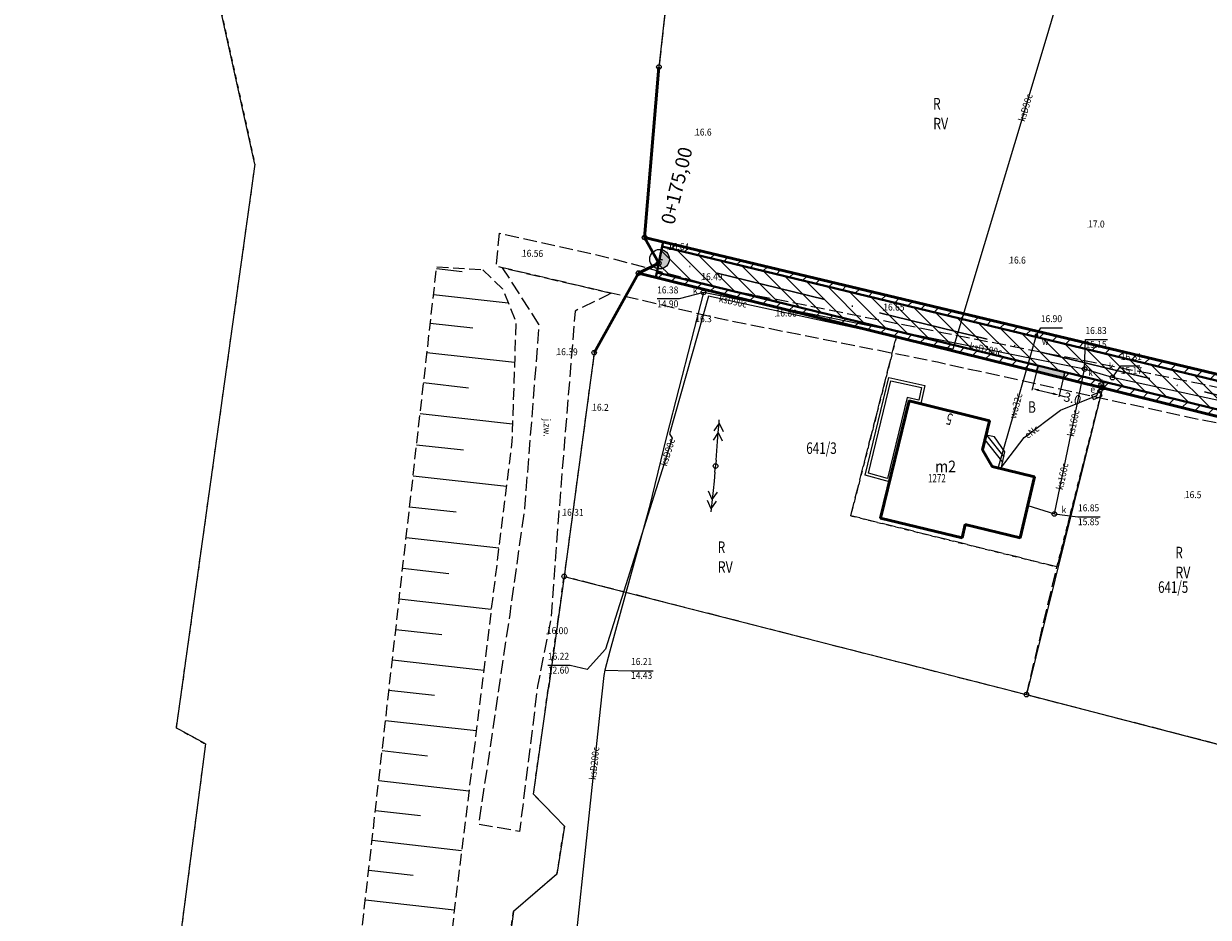
# Model space of a CAD drawing. Extents: x 6562753 to 6563673, y 5966582 to 5967811.
# Drawn here: x 6562770 to 6562898, y 5967168 to 5967265 of the extents above; entities that cross this region are included whole.
import ezdxf
from ezdxf.enums import TextEntityAlignment as Align

# ---------------------------------------------------------------- set-up
doc = ezdxf.new("R2010")
doc.units = 0
doc.header["$MEASUREMENT"] = 0
for name, pattern in [('1.5_0.5', [2, 1.5, -0.5]), ('218-500', [1, 0.5, -0.5]), ('219-500', [0]), ('ACAD_ISO10W100', [18, 12, -3, 0, -3]), ('mz1.25_0.5', [1.75, 1.25, -0.5])]:
    doc.linetypes.add(name, pattern=pattern)
doc.layers.get('0').update_dxf_attribs({"color": 2, "linetype": 'CONTINUOUS', "lineweight": 5})
doc.layers.get('Defpoints').update_dxf_attribs({"linetype": 'CONTINUOUS'})
for name, color, linetype in [('000 Inne (niezydentyfikowane)', 7, 'CONTINUOUS'), ('202-Punkt graniczny stabilizowany trwale', 7, 'CONTINUOUS'), ('203-Punkt załamania granicy działki nie stabilizowany', 7, 'CONTINUOUS'), ('209-Opis konturu klasyfikacyjnego', 7, 'CONTINUOUS'), ('210-Oznaczenie użytku', 7, 'CONTINUOUS'), ('211-Nr działki', 7, 'CONTINUOUS'), ('217-Granica konturu klasyfikcyjnego', 7, 'CONTINUOUS'), ('218-Granica użytku', 7, 'CONTINUOUS'), ('219-Linia granicy', 7, 'CONTINUOUS'), ('238-Punkt adresowy budynku', 7, 'CONTINUOUS'), ('312-Budynek (powierzchnia)', 7, 'CONTINUOUS'), ('312-Numer ewidencyjny budynku', 7, 'CONTINUOUS'), ('312-Numer ewidencyjny budynku-Atr124', 7, 'CONTINUOUS'), ('352-schody (powierzchnia)', 7, 'CONTINUOUS'), ('jezdnia (powierzchnia)', 7, 'CONTINUOUS'), ('jezdnia (powierzchnia)-Atr17', 7, 'CONTINUOUS'), ('przewód elektroenergetyczny (linia)-SEPOD', 7, 'CONTINUOUS'), ('przewód elektroenergetyczny (linia)-SEPOD-Atr1', 7, 'CONTINUOUS'), ('przewód elektroenergetyczny średniego napięcia (linia)-SEPOW - symbol', 7, 'CONTINUOUS'), ('przewód kanalizacyjny (linia)-SK', 7, 'CONTINUOUS'), ('przewód kanalizacyjny (linia)-SK-Atr1', 7, 'CONTINUOUS'), ('przewód wodociągowy (linia)-SW', 7, 'CONTINUOUS'), ('przewód wodociągowy (linia)-SW-Atr1', 7, 'CONTINUOUS'), ('Punkt budynku', 7, 'CONTINUOUS'), ('punkt o określonej wysokości (sieć kanalizacyjna)-SK', 7, 'CONTINUOUS'), ('punkt o określonej wysokości (sieć kanalizacyjna)-SK-Atr2', 7, 'CONTINUOUS'), ('punkt o określonej wysokości (sieć kanalizacyjna)-SK-Atr3', 7, 'CONTINUOUS'), ('punkt o określonej wysokości (sieć wodociągowa)-SW', 7, 'CONTINUOUS'), ('punkt o określonej wysokości (sieć wodociągowa)-SW-Atr2', 7, 'CONTINUOUS'), ('punkt wysokościowy naturalny', 7, 'CONTINUOUS'), ('punkt wysokościowy naturalny-Atr2', 7, 'CONTINUOUS'), ('punkt wysokościowy sztuczny', 7, 'CONTINUOUS'), ('punkt wysokościowy sztuczny-Atr2', 7, 'CONTINUOUS'), ('skarpa nieumocniona (powierzchnia)', 7, 'CONTINUOUS'), ('studzienka okrągła - przewód kanalizacyjny (punkt)-SK', 7, 'CONTINUOUS'), ('szafa kablowa (punkt)-SE', 7, 'CONTINUOUS'), ('szafa kablowa (punkt)-SE-Atr17', 7, 'CONTINUOUS'), ('słup (punkt)', 7, 'CONTINUOUS'), ('taras (powierzchnia)', 7, 'CONTINUOUS'), ('właz okrągły (punkt)-SK', 7, 'CONTINUOUS'), ('właz okrągły (punkt)-SK-Atr17', 7, 'CONTINUOUS'), ('zasuwa (punkt)-SW', 7, 'CONTINUOUS'), ('zasuwa (punkt)-SW-Atr17', 7, 'CONTINUOUS')]:
    doc.layers.add(name, color=color, linetype=linetype)
doc.layers.add('Proj', color=6, linetype='CONTINUOUS', lineweight=40)
doc.layers.add('wymiary', color=5, linetype='CONTINUOUS', lineweight=20)
doc.styles.get("Standard").update_dxf_attribs({"font": 'txt', "width": 0.75})
doc.dimstyles.get("Standard").update_dxf_attribs({"dimtxt": 1, "dimasz": 1, "dimexe": 1, "dimexo": 1, "dimgap": 1, "dimtad": 1, "dimtxsty": 'Standard', "dimcen": 2.5, "dimadec": 0, "dimazin": 0, "dimtfac": 1, "dimtmove": 0, "dimatfit": 3, "dimfxl": 1, "dimarcsym": 0})

# ---------------------------------------------------------------- blocks, each defined once
blk = doc.blocks.new('202')
at = {"color": 0, "linetype": 'Continuous', "lineweight": 0}
blk.add_circle((0, 0), 0.25, dxfattribs=at)
blk = doc.blocks.new('203')
at = {"linetype": 'Continuous', "lineweight": 0}
h = blk.add_hatch(color=0, dxfattribs=at)
edge = h.paths.add_edge_path()
edge.add_arc((0, 0), 0.045, 0, 360)
blk = doc.blocks.new('PUNKTBUD')
at = {"color": 0}
blk.add_circle((0, 0), 0.045, dxfattribs=at)
blk = doc.blocks.new('PW02')
at = {"linetype": 'Continuous', "lineweight": 13}
h = blk.add_hatch(color=0, dxfattribs=at)
edge = h.paths.add_edge_path()
edge.add_arc((0, 0), 0.045, 0, 360)
blk = doc.blocks.new('PW01')
at = {"linetype": 'Continuous', "lineweight": 13}
h = blk.add_hatch(color=0, dxfattribs=at)
edge = h.paths.add_edge_path()
edge.add_arc((0, 0), 0.045, 0, 360)
blk = doc.blocks.new('US22')
at = {"color": 0, "linetype": 'Continuous', "lineweight": 13}
blk.add_circle((0, 0), 0.25, dxfattribs=at)
blk = doc.blocks.new('SM04')
at = {"color": 0, "linetype": 'Continuous', "lineweight": 13}
blk.add_circle((0, 0), 0.25, dxfattribs=at)
blk = doc.blocks.new('US25')
at = {"linetype": 'Continuous', "lineweight": 0}
h = blk.add_hatch(color=0, dxfattribs=at)
edge = h.paths.add_edge_path()
edge.add_arc((0, 0), 0.2, 0, 360)
blk = doc.blocks.new('US15')
at = {"color": 0, "linetype": 'Continuous', "lineweight": 13}
blk.add_circle((0, 0), 0.25, dxfattribs=at)
blk = doc.blocks.new('US17')
at = {"color": 0, "linetype": 'Continuous', "lineweight": 13}
for p, q in [((-0.5, -0.25), (-0.5, 0.25)), ((-0.5, 0.25), (0.5, 0.25)), ((0.5, -0.25), (0.5, 0.25)), ((-0.5, -0.25), (0.5, -0.25))]:
    blk.add_line(p, q, dxfattribs=at)
blk = doc.blocks.new('PE03')
at = {"color": 0, "linetype": 'Continuous', "lineweight": 13}
for p, q in [((0.65, 0), (0, 0)), ((0.65, 0), (1.65, 0)), ((1.65, 0), (2.65, 0)), ((2.65, 0), (3.65, 0)), ((3.65, 0), (2.784, 0.5)), ((3.65, 0), (2.784, -0.5)), ((3.65, 0), (4.65, 0)), ((4.65, 0), (3.784, 0.5)), ((4.65, 0), (3.784, -0.5)), ((4.65, 0), (5, 0))]:
    blk.add_line(p, q, dxfattribs=at)
blk = doc.blocks.new('*D16')
at = {"layer": 'Defpoints', "color": 0, "lineweight": 25}
for p in [(6562879.43, 5967227.01), (6562882.34, 5967226.29), (6562881.88, 5967224.44)]:
    blk.add_point(p, dxfattribs=at)
at = {"layer": 'Proj', "color": 0, "lineweight": -2}
for p, q in [((6562879.41, 5967226.95), (6562878.93, 5967224.98)), ((6562882.32, 5967226.23), (6562881.84, 5967224.26)), ((6562879.65, 5967224.99), (6562881.2, 5967224.61)), ((6562881.88, 5967224.44), (6562882.56, 5967224.27))]:
    blk.add_line(p, q, dxfattribs=at)
at = {"layer": 'Proj', "color": 0, "lineweight": 25}
for points in [[(6562879.68, 5967225.1), (6562879.62, 5967224.88), (6562878.97, 5967225.16)], [(6562881.17, 5967224.49), (6562881.23, 5967224.72), (6562881.88, 5967224.44)]]:
    blk.add_solid(points, dxfattribs=at)
at = {"layer": 'Proj', "color": 0, "lineweight": 25, "insert": (6562883.32, 5967224.08), "char_height": 1, "attachment_point": 5, "rotation": 346.1249}
blk.add_mtext('\\A1;3.0', dxfattribs=at)

msp = doc.modelspace()

# ---------------------------------------------------------------- hatches: boundary and pattern name
at = {"layer": 'Proj', "linetype": 'ACAD_ISO10W100', "lineweight": 30}
h = msp.add_hatch(dxfattribs=at)
h.set_pattern_fill('ANSI31', color=204, scale=10)
h.set_pattern_definition([(45, (0, 0), (-0.88388347648, 0.88388347648), [])])
h.paths.add_polyline_path([(6563003.07, 5967201.89), (6563002.99, 5967201.4), (6563008.45, 5967200.05), (6563008.41, 5967200.54)])
h.paths.add_polyline_path([(6563002.49, 5967198.43), (6563002.4, 5967197.93), (6563008.72, 5967196.63), (6563008.68, 5967197.13)])
h.paths.add_polyline_path([(6562998.17, 5967199.41), (6562998.06, 5967198.91), (6563002.4, 5967197.93), (6563002.49, 5967198.43)])
h.paths.add_polyline_path([(6562990.77, 5967204.82, -0.025579), (6562990.77, 5967204.69, -0.084583), (6562990.7, 5967204.27), (6563002.99, 5967201.4), (6563003.07, 5967201.89)])
h.paths.add_polyline_path([(6562990.77, 5967204.82), (6562988.46, 5967205.37, 0.112197), (6562988.28, 5967204.84), (6562990.7, 5967204.27, 0.084583), (6562990.77, 5967204.69, 0.025579)])
h.paths.add_polyline_path([(6562988.46, 5967205.37), (6562979.37, 5967207.53), (6562979.28, 5967206.95), (6562988.28, 5967204.84, -0.112197)])
h.paths.add_polyline_path([(6562982.73, 5967202.94), (6562982.64, 5967202.38), (6562995.13, 5967199.57), (6562995.25, 5967200.08)])
h.paths.add_polyline_path([(6562974.56, 5967204.81), (6562974.44, 5967204.22), (6562979.73, 5967203.03), (6562979.83, 5967203.6)])
h.paths.add_polyline_path([(6562969.71, 5967205.97), (6562969.56, 5967205.37), (6562974.44, 5967204.22), (6562974.56, 5967204.81)])
h.paths.add_polyline_path([(6562975.32, 5967208.49), (6562909.72, 5967224.15), (6562909.57, 5967223.42), (6562975.2, 5967207.91)])
h.paths.add_polyline_path([(6562976.45, 5967208.22), (6562975.32, 5967208.49), (6562975.2, 5967207.91), (6562976.35, 5967207.64)])
h.paths.add_polyline_path([(6562954.45, 5967209.61), (6562954.3, 5967208.98), (6562966.65, 5967206.06), (6562966.8, 5967206.66)])
h.paths.add_polyline_path([(6562940.1, 5967213.04), (6562939.94, 5967212.38), (6562951.39, 5967209.67), (6562951.56, 5967210.3)], flags=17)
h.paths.add_polyline_path([(6562937.22, 5967213.73), (6562908.97, 5967220.48), (6562908.82, 5967219.74), (6562937.04, 5967213.07)])
h.paths.add_polyline_path([(6562906.09, 5967221.18), (6562882.5, 5967226.93), (6562882.34, 5967226.29), (6562886.58, 5967225.24), (6562905.9, 5967220.46)])
h.paths.add_polyline_path([(6562839.02, 5967241.04), (6562838.91, 5967240.54), (6562909.57, 5967223.42), (6562909.72, 5967224.15)])
h.paths.add_polyline_path([(6562838.31, 5967237.7), (6562838.2, 5967237.2), (6562879.43, 5967227.01), (6562879.6, 5967227.63)])
h = msp.add_hatch(dxfattribs=at)
h.set_pattern_fill('ANSI31', color=171, scale=10, angle=90)
h.set_pattern_definition([(135, (0, 0), (-0.88388347648, -0.88388347648), [])])
h.paths.add_polyline_path([(6563008.45, 5967200.05), (6563002.99, 5967201.4), (6563002.94, 5967201.15), (6563002.49, 5967198.42), (6563008.68, 5967197.13)])
h.paths.add_polyline_path([(6563002.94, 5967201.15), (6563002.49, 5967198.42), (6563002.49, 5967198.43), (6563002.49, 5967198.43), (6562974.56, 5967204.81), (6562975.2, 5967207.91), (6562988.28, 5967204.84, -0.94052), (6562990.77, 5967204.69, -0.084583), (6562990.7, 5967204.27), (6563002.99, 5967201.4)])
h.paths.add_polyline_path([(6562975.2, 5967207.91), (6562909.57, 5967223.42), (6562908.97, 5967220.48), (6562974.56, 5967204.81)])
h.paths.add_polyline_path([(6562909.57, 5967223.42), (6562838.91, 5967240.54), (6562838.31, 5967237.7), (6562908.97, 5967220.48)])
h.paths.add_polyline_path([(6562990.29, 5967204.91), (6563000.21, 5967204.91), (6563000.21, 5967210.61), (6562990.29, 5967210.61)], flags=9)
h = msp.add_hatch(color=32, dxfattribs=at)
h.dxf.hatch_style = 1
h.paths.add_polyline_path([(6562905.9, 5967220.43), (6562908.82, 5967219.74), (6562908.97, 5967220.48), (6562906.09, 5967221.18)])
h.paths.add_polyline_path([(6562882.34, 5967226.29), (6562882.5, 5967226.93), (6562879.6, 5967227.63), (6562879.43, 5967227.01)])
at = {"layer": 'wymiary', "linetype": 'Continuous'}
msp.add_hatch(color=5, dxfattribs=at).paths.add_polyline_path([(6562838.87, 5967240.19), (6562838.62, 5967239.16), (6562838.37, 5967238.13, 1)])

# ---------------------------------------------------------------- linework, layer by layer
at = {"layer": '000 Inne (niezydentyfikowane)', "color": 7, "linetype": 'Continuous', "lineweight": 25, "flags": 128}
for points in [[(6562814.47, 5967238.15), (6562817.24, 5967237.84)], [(6562814.15, 5967235.35), (6562822.23, 5967234.44)], [(6562813.8, 5967232.25), (6562818.42, 5967231.73)], [(6562813.44, 5967229.06), (6562822.92, 5967228)], [(6562813.07, 5967225.8), (6562817.94, 5967225.25)], [(6562812.7, 5967222.45), (6562822.69, 5967221.33)], [(6562812.32, 5967219.08), (6562817.38, 5967218.51)], [(6562811.94, 5967215.72), (6562822.03, 5967214.59)], [(6562811.56, 5967212.37), (6562816.59, 5967211.81)], [(6562811.19, 5967209.04), (6562821.21, 5967207.91)], [(6562810.81, 5967205.71), (6562815.81, 5967205.15)], [(6562810.44, 5967202.39), (6562820.4, 5967201.27)], [(6562810.06, 5967199.09), (6562815.03, 5967198.53)], [(6562809.69, 5967195.79), (6562819.59, 5967194.68)], [(6562809.32, 5967192.51), (6562814.25, 5967191.96)], [(6562808.95, 5967189.24), (6562818.78, 5967188.13)], [(6562808.59, 5967185.98), (6562813.48, 5967185.42)], [(6562808.22, 5967182.73), (6562817.98, 5967181.63)], [(6562807.86, 5967179.49), (6562812.72, 5967178.94)], [(6562807.49, 5967176.26), (6562817.19, 5967175.16)], [(6562807.13, 5967173.04), (6562811.96, 5967172.49)], [(6562806.77, 5967169.83), (6562816.4, 5967168.74)]]:
    msp.add_lwpolyline(points, dxfattribs=at)
at = {"layer": '217-Granica konturu klasyfikcyjnego', "color": 3, "linetype": '1.5_0.5', "lineweight": 18, "flags": 128}
for points in [[(6562840.04, 5967273.61), (6562838.55, 5967259.96)], [(6562838.55, 5967259.96), (6562837, 5967241.52)], [(6562837, 5967241.52), (6562909.72, 5967224.15)], [(6562836.34, 5967237.65), (6562831.54, 5967229.04)], [(6562864.26, 5967230.76), (6562836.34, 5967237.65)], [(6562859.31, 5967211.39), (6562864.26, 5967230.76)], [(6562831.54, 5967229.04), (6562828.29, 5967204.83)], [(6562886.58, 5967225.24), (6562881.64, 5967205.86)], [(6562908.92, 5967219.68), (6562886.58, 5967225.24)], [(6562881.64, 5967205.86), (6562859.31, 5967211.39)], [(6562828.29, 5967204.83), (6562878.34, 5967192.03)], [(6562878.34, 5967192.03), (6562881.64, 5967205.86)], [(6562878.34, 5967192.03), (6562898.82, 5967186.74)]]:
    msp.add_lwpolyline(points, dxfattribs=at)
at = {"layer": '218-Granica użytku', "color": 3, "linetype": '218-500', "lineweight": 18, "flags": 128}
for points in [[(6562840.04, 5967273.61), (6562838.55, 5967259.96)], [(6562790.07, 5967270.85), (6562794.37, 5967251.4)], [(6562838.55, 5967259.96), (6562837, 5967241.52)], [(6562794.37, 5967251.4), (6562794.81, 5967249.45)], [(6562794.81, 5967249.45), (6562794.53, 5967247.47)], [(6562794.53, 5967247.47), (6562786.29, 5967188.45)], [(6562837, 5967241.52), (6562909.72, 5967224.15)], [(6562837, 5967241.52), (6562838.53, 5967238.74)], [(6562838.53, 5967238.74), (6562836.34, 5967237.65)], [(6562836.34, 5967237.65), (6562831.54, 5967229.04)], [(6562836.34, 5967237.65), (6562864.26, 5967230.76)], [(6562864.26, 5967230.76), (6562859.31, 5967211.39)], [(6562864.26, 5967230.76), (6562886.58, 5967225.24)], [(6562831.54, 5967229.04), (6562828.29, 5967204.83)], [(6562881.64, 5967205.86), (6562886.58, 5967225.24)], [(6562886.58, 5967225.24), (6562908.92, 5967219.68)], [(6562859.31, 5967211.39), (6562881.64, 5967205.86)], [(6562827.64, 5967200.16), (6562828.29, 5967204.83)], [(6562828.29, 5967204.83), (6562878.34, 5967192.03)], [(6562878.34, 5967192.03), (6562881.64, 5967205.86)], [(6562826.58, 5967192.72), (6562827.64, 5967200.16)], [(6562824.96, 5967181.24), (6562826.58, 5967192.72)], [(6562878.34, 5967192.03), (6562898.82, 5967186.74)], [(6562786.29, 5967188.45), (6562789.46, 5967186.69)], [(6562789.46, 5967186.69), (6562788.81, 5967181.71)], [(6562788.81, 5967181.71), (6562785, 5967152.53)], [(6562828.33, 5967177.8), (6562824.96, 5967181.24)], [(6562827.51, 5967172.59), (6562828.33, 5967177.8)], [(6562822.79, 5967168.54), (6562827.51, 5967172.59)], [(6562816.28, 5967121.5), (6562822.79, 5967168.54)]]:
    msp.add_lwpolyline(points, dxfattribs=at)
at = {"layer": '219-Linia granicy', "color": 7, "linetype": '219-500', "lineweight": 18, "flags": 128}
for points in [[(6562840.04, 5967273.61), (6562838.55, 5967259.96)], [(6562794.81, 5967249.45), (6562790.07, 5967270.85)], [(6562794.81, 5967249.45), (6562786.29, 5967188.45)], [(6562971.51, 5967209.4), (6562837, 5967241.52)], [(6562837, 5967241.52), (6562838.53, 5967238.74)], [(6562838.53, 5967238.74), (6562836.34, 5967237.65)], [(6562836.34, 5967237.65), (6562886.58, 5967225.24)], [(6562831.54, 5967229.04), (6562828.29, 5967204.83)], [(6562886.58, 5967225.24), (6562878.34, 5967192.03)], [(6562886.58, 5967225.24), (6562914.84, 5967218.21)], [(6562828.29, 5967204.83), (6562826.58, 5967192.72)], [(6562828.29, 5967204.83), (6562878.34, 5967192.03)], [(6562824.96, 5967181.24), (6562826.58, 5967192.72)], [(6562878.34, 5967192.03), (6562906.39, 5967184.77)], [(6562789.46, 5967186.69), (6562786.29, 5967188.45)], [(6562789.46, 5967186.69), (6562788.81, 5967181.71)], [(6562788.81, 5967181.71), (6562785, 5967152.53)], [(6562828.33, 5967177.8), (6562824.96, 5967181.24)], [(6562828.33, 5967177.8), (6562827.51, 5967172.59)], [(6562827.51, 5967172.59), (6562822.79, 5967168.54)], [(6562822.79, 5967168.54), (6562816.28, 5967121.5)]]:
    msp.add_lwpolyline(points, dxfattribs=at)
at = {"layer": '219-Linia granicy', "color": 3, "linetype": '219-500', "lineweight": 50, "flags": 128}
for points in [[(6562838.55, 5967259.96), (6562837, 5967241.52)], [(6562971.51, 5967209.4), (6562837, 5967241.52)], [(6562838.53, 5967238.74), (6562837, 5967241.52)], [(6562838.53, 5967238.74), (6562836.34, 5967237.65)], [(6562831.54, 5967229.04), (6562836.34, 5967237.65)], [(6562836.34, 5967237.65), (6562886.58, 5967225.24)], [(6562914.84, 5967218.21), (6562886.58, 5967225.24)]]:
    msp.add_lwpolyline(points, dxfattribs=at)
at = {"layer": '312-Budynek (powierzchnia)', "color": 7, "linetype": 'Continuous', "lineweight": 50, "flags": 128}
for points in [[(6562862.53, 5967211.12), (6562865.63, 5967223.84)], [(6562865.63, 5967223.84), (6562874.34, 5967221.68)], [(6562874.34, 5967221.68), (6562873.58, 5967218.51)], [(6562873.58, 5967218.51), (6562874.63, 5967216.71)], [(6562874.63, 5967216.71), (6562879.2, 5967215.59)], [(6562879.2, 5967215.59), (6562877.67, 5967209.01)], [(6562871.36, 5967209.01), (6562862.53, 5967211.12)], [(6562871.7, 5967210.43), (6562871.36, 5967209.01)], [(6562877.67, 5967209.01), (6562871.7, 5967210.43)]]:
    msp.add_lwpolyline(points, dxfattribs=at)
at = {"layer": '352-schody (powierzchnia)', "color": 7, "linetype": 'Continuous', "lineweight": 18}
for p, q in [((6562873.96, 5967220.1), (6562873.58, 5967218.51)), ((6562873.84, 5967219.6), (6562875.75, 5967217.19)), ((6562874.89, 5967219.92), (6562873.96, 5967220.1)), ((6562874.03, 5967220.09), (6562875.87, 5967217.77)), ((6562875.98, 5967218.31), (6562874.89, 5967219.92)), ((6562873.58, 5967218.51), (6562874.63, 5967216.71)), ((6562875.6, 5967216.47), (6562875.98, 5967218.31)), ((6562874.63, 5967216.71), (6562875.6, 5967216.47))]:
    msp.add_line(p, q, dxfattribs=at)
at = {"layer": 'jezdnia (powierzchnia)', "color": 7, "linetype": '1.5_0.5', "lineweight": 18, "flags": 128}
for points in [[(6562975.26, 5967207), (6562960.14, 5967207.5), (6562933.65, 5967214.7), (6562896.29, 5967221.94), (6562868.69, 5967228), (6562845, 5967232.73), (6562833.37, 5967235.48), (6562821.63, 5967238.23), (6562820.93, 5967238.4), (6562821.29, 5967241.96), (6562833.56, 5967239.23), (6562845.75, 5967235.92), (6562869.4, 5967231.2), (6562897.16, 5967225.71), (6562934.29, 5967217.4), (6562960.98, 5967211.23)], [(6562833.37, 5967235.48), (6562832.84, 5967235.19), (6562829.47, 5967233.55), (6562827.68, 5967211.37), (6562826.87, 5967200.32), (6562825.41, 5967192.95), (6562823.46, 5967177.22), (6562819.06, 5967177.97), (6562822.43, 5967200.71), (6562824.03, 5967212.16), (6562825.6, 5967232.04), (6562821.63, 5967238.23)]]:
    msp.add_lwpolyline(points, close=True, dxfattribs=at)
at = {"layer": 'Proj', "color": 171}
for p, q in [((6562839.02, 5967241.04), (6562838.91, 5967240.54)), ((6562838.31, 5967237.7), (6562838.2, 5967237.2))]:
    msp.add_line(p, q, dxfattribs=at)
at = {"layer": 'Proj', "color": 171, "linetype": 'Continuous'}
for p, q in [((6562909.72, 5967224.15), (6562839.02, 5967241.04)), ((6562886.58, 5967225.24), (6562838.2, 5967237.2)), ((6562905.9, 5967220.46), (6562886.58, 5967225.24))]:
    msp.add_line(p, q, dxfattribs=at)
at = {"layer": 'Proj', "linetype": 'Continuous'}
for p, q in [((6562838.31, 5967237.7), (6562838.91, 5967240.54)), ((6562838.91, 5967240.54), (6562909.57, 5967223.42)), ((6562838.31, 5967237.7), (6562908.97, 5967220.48))]:
    msp.add_line(p, q, dxfattribs=at)
at = {"layer": 'Proj', "color": 6, "linetype": 'ACAD_ISO10W100', "lineweight": 30}
for p, q in [((6562879.43, 5967227.01), (6562879.6, 5967227.63)), ((6562882.34, 5967226.29), (6562879.43, 5967227.01)), ((6562882.34, 5967226.29), (6562882.5, 5967226.93))]:
    msp.add_line(p, q, dxfattribs=at)
at = {"layer": 'Proj', "linetype": 'ACAD_ISO10W100', "lineweight": 30}
msp.add_line((6562879.43, 5967227.01), (6562882.34, 5967226.29), dxfattribs=at)
at = {"layer": 'Proj', "color": 30, "linetype": 'ACAD_ISO10W100', "lineweight": 30}
msp.add_line((6562882.5, 5967226.93), (6562879.6, 5967227.63), dxfattribs=at)
at = {"layer": 'przewód elektroenergetyczny (linia)-SEPOD', "color": 1, "linetype": 'Continuous', "lineweight": 18, "flags": 128}
for points in [[(6562885.97, 5967224.41), (6562886.43, 5967225.55)], [(6562875.51, 5967216.5), (6562878.09, 5967219.87), (6562882.03, 5967222.8), (6562885.97, 5967224.41)]]:
    msp.add_lwpolyline(points, dxfattribs=at)
at = {"layer": 'przewód kanalizacyjny (linia)-SK', "color": 34, "linetype": 'Continuous', "lineweight": 18, "flags": 128}
for points in [[(6562892.81, 5967304.89), (6562890.53, 5967297.08), (6562880.44, 5967262.92), (6562870.37, 5967229.43), (6562843.92, 5967235.16), (6562839.68, 5967220.27), (6562839.98, 5967219.78), (6562832.75, 5967196.93), (6562830.79, 5967194.75)], [(6562983.36, 5967203.03), (6562932.03, 5967216.73), (6562887.65, 5967226.34), (6562884.63, 5967227.27), (6562843.36, 5967235.56), (6562839.36, 5967219.97), (6562837.48, 5967212.24), (6562833.23, 5967196.72), (6562832.7, 5967194.69), (6562832.59, 5967194.09), (6562832.17, 5967190.46), (6562828.05, 5967151.41), (6562823.21, 5967110.99), (6562862.22, 5967099.28), (6562893.59, 5967089.44), (6562936.25, 5967070.83)], [(6562878.48, 5967212.48), (6562881.36, 5967211.58), (6562884.63, 5967227.27)]]:
    msp.add_lwpolyline(points, dxfattribs=at)
at = {"layer": 'przewód wodociągowy (linia)-SW', "color": 5, "linetype": 'Continuous', "lineweight": 18, "flags": 128}
msp.add_lwpolyline([(6562875.26, 5967216.55), (6562879.42, 5967230.93)], dxfattribs=at)
at = {"layer": 'punkt o określonej wysokości (sieć kanalizacyjna)-SK-Atr2', "color": 34, "flags": 128}
for points in [[(6562843.36, 5967235.56), (6562840.75, 5967234.85), (6562838.35, 5967234.85)], [(6562884.63, 5967227.27), (6562884.72, 5967230.45), (6562887.12, 5967230.45)], [(6562887.65, 5967226.34), (6562888.54, 5967227.62), (6562890.6, 5967227.62)], [(6562881.36, 5967211.58), (6562883.91, 5967211.26), (6562886.32, 5967211.26)], [(6562830.79, 5967194.75), (6562828.95, 5967195.19), (6562826.52, 5967195.19)], [(6562832.7, 5967194.69), (6562835.53, 5967194.62), (6562837.92, 5967194.62)]]:
    msp.add_lwpolyline(points, dxfattribs=at)
at = {"layer": 'punkt o określonej wysokości (sieć wodociągowa)-SW-Atr2', "color": 5, "flags": 128}
msp.add_lwpolyline([(6562879.42, 5967230.93), (6562879.89, 5967231.73), (6562882.23, 5967231.73)], dxfattribs=at)
at = {"layer": 'skarpa nieumocniona (powierzchnia)', "color": 7, "linetype": 'mz1.25_0.5', "lineweight": 18, "flags": 128}
msp.add_lwpolyline([(6562819.5, 5967238.02), (6562821.61, 5967235.96), (6562823.07, 5967232.4), (6562822.63, 5967219.47), (6562816.31, 5967167.99), (6562809, 5967103.12), (6562801.4, 5967051.83), (6562796.65, 5967017.62), (6562791.62, 5966970.63), (6562783.73, 5966892.43), (6562780.49, 5966861.64), (6562778.01, 5966825.49), (6562777.86, 5966821.85), (6562777.88, 5966820.43), (6562776.77, 5966819.68), (6562775.73, 5966820.18), (6562775.41, 5966820.71), (6562769.78, 5966820.47), (6562770.78, 5966846.34), (6562775.6, 5966895.61), (6562784.3, 5966970.87), (6562789.79, 5967018.81), (6562800.52, 5967110.36), (6562806.12, 5967164.09), (6562814.49, 5967238.35)], close=True, dxfattribs=at)
at = {"layer": 'taras (powierzchnia)', "color": 0, "lineweight": 18}
for p, q in [((6562860.88, 5967215.77), (6562863.44, 5967226.36)), ((6562861.24, 5967215.98), (6562863.66, 5967226)), ((6562863.44, 5967226.36), (6562867.35, 5967225.5)), ((6562863.66, 5967226), (6562866.99, 5967225.27)), ((6562867.35, 5967225.5), (6562866.89, 5967223.53)), ((6562865.41, 5967224.2), (6562863.28, 5967215.43)), ((6562866.67, 5967223.89), (6562865.41, 5967224.2)), ((6562866.99, 5967225.27), (6562866.67, 5967223.89)), ((6562865.63, 5967223.84), (6562863.5, 5967215.06)), ((6562866.89, 5967223.53), (6562865.63, 5967223.84)), ((6562863.5, 5967215.06), (6562860.88, 5967215.77)), ((6562863.28, 5967215.43), (6562861.24, 5967215.98))]:
    msp.add_line(p, q, dxfattribs=at)
at = {"layer": 'wymiary', "linetype": 'ACAD_ISO10W100', "lineweight": 30}
msp.add_line((6562909.27, 5967221.95), (6562838.62, 5967239.16), dxfattribs=at)
at = {"layer": 'wymiary', "color": 5, "linetype": 'Continuous'}
msp.add_circle((6562838.62, 5967239.16), 1.06, dxfattribs=at)

# ---------------------------------------------------------------- block references
at = {"layer": '202-Punkt graniczny stabilizowany trwale', "color": 7, "linetype": 'Continuous', "lineweight": 18}
for p in [(6562838.55, 5967259.96), (6562837, 5967241.52), (6562838.53, 5967238.74), (6562836.34, 5967237.65), (6562831.54, 5967229.04), (6562886.58, 5967225.24), (6562828.29, 5967204.83), (6562878.34, 5967192.03)]:
    msp.add_blockref('202', p, dxfattribs=at)
at = {"layer": '203-Punkt załamania granicy działki nie stabilizowany', "color": 7, "linetype": 'Continuous', "lineweight": 18}
for p in [(6562794.81, 5967249.45), (6562826.58, 5967192.72), (6562786.29, 5967188.45), (6562789.46, 5967186.69), (6562788.81, 5967181.71), (6562824.96, 5967181.24), (6562828.33, 5967177.8), (6562827.51, 5967172.59), (6562822.79, 5967168.54)]:
    msp.add_blockref('203', p, dxfattribs=at)
at = {"layer": 'przewód elektroenergetyczny średniego napięcia (linia)-SEPOW - symbol', "color": 1, "linetype": 'Continuous', "lineweight": 18}
for rotation in [85.323, 264.154]:
    msp.add_blockref('PE03', (6562844.68, 5967216.77), dxfattribs=dict(at, rotation=rotation))
at = {"layer": 'Punkt budynku', "color": 5, "linetype": 'Continuous', "lineweight": 18}
for p in [(6562865.63, 5967223.84), (6562874.34, 5967221.68), (6562873.58, 5967218.51), (6562874.63, 5967216.71), (6562879.2, 5967215.59), (6562862.53, 5967211.12), (6562871.7, 5967210.43), (6562871.36, 5967209.01), (6562877.67, 5967209.01)]:
    msp.add_blockref('PUNKTBUD', p, dxfattribs=at)
at = {"layer": 'punkt o określonej wysokości (sieć kanalizacyjna)-SK', "color": 34, "linetype": 'Continuous', "lineweight": 13}
for p, rotation in [((6562843.36, 5967235.56), 359.302), ((6562884.63, 5967227.27), 359.1519999999999), ((6562887.65, 5967226.34), 359.5069999999999), ((6562881.36, 5967211.58), 359.147), ((6562830.79, 5967194.75), 359.204), ((6562832.7, 5967194.69), 359.23)]:
    msp.add_blockref('PW02', p, dxfattribs=dict(at, rotation=rotation))
at = {"layer": 'punkt o określonej wysokości (sieć wodociągowa)-SW', "color": 5, "linetype": 'Continuous', "lineweight": 13, "rotation": 359.2190000000001}
msp.add_blockref('PW02', (6562879.42, 5967230.93), dxfattribs=at)
at = {"layer": 'punkt wysokościowy naturalny', "color": 7, "linetype": 'Continuous', "lineweight": 13}
for p, rotation in [((6562842.46, 5967252.55), 359.516), ((6562885.01, 5967242.61), 359.32), ((6562876.47, 5967238.7), 358.842), ((6562842.48, 5967232.36), 359.502), ((6562831.32, 5967222.76), 359.3510000000001), ((6562895.48, 5967213.31), 358.84)]:
    msp.add_blockref('PW01', p, dxfattribs=dict(at, rotation=rotation))
at = {"layer": 'punkt wysokościowy sztuczny', "color": 7, "linetype": 'Continuous', "lineweight": 13}
for p, rotation in [((6562823.71, 5967239.43), 359.124), ((6562839.52, 5967240.17), 359.448), ((6562843.13, 5967236.91), 359.123), ((6562862.83, 5967233.61), 359.2769999999999), ((6562851.17, 5967232.97), 359.237), ((6562827.45, 5967228.78), 359.0839999999999), ((6562828.09, 5967211.4), 359.125), ((6562826.41, 5967198.6), 359.122)]:
    msp.add_blockref('PW02', p, dxfattribs=dict(at, rotation=rotation))
at = {"layer": 'studzienka okrągła - przewód kanalizacyjny (punkt)-SK', "color": 34, "linetype": 'Continuous', "lineweight": 18}
for p, rotation in [((6562884.63, 5967227.27), 359.1519999999999), ((6562881.36, 5967211.58), 359.147)]:
    msp.add_blockref('US15', p, dxfattribs=dict(at, rotation=rotation))
at = {"layer": 'szafa kablowa (punkt)-SE', "color": 7, "linetype": 'Continuous', "lineweight": 18, "rotation": 22.23999999999999}
msp.add_blockref('US17', (6562885.97, 5967224.41), dxfattribs=at)
at = {"layer": 'słup (punkt)', "color": 7, "linetype": 'Continuous', "lineweight": 18}
for p, rotation in [((6562886.43, 5967225.55), 358.8719999999999), ((6562844.68, 5967216.77), 359.995)]:
    msp.add_blockref('SM04', p, dxfattribs=dict(at, rotation=rotation))
at = {"layer": 'właz okrągły (punkt)-SK', "color": 7, "linetype": 'Continuous', "lineweight": 18}
for p, rotation in [((6562843.36, 5967235.56), 359.302), ((6562884.63, 5967227.27), 359.449), ((6562887.65, 5967226.34), 359.5069999999999), ((6562881.36, 5967211.58), 359.115)]:
    msp.add_blockref('US22', p, dxfattribs=dict(at, rotation=rotation))
at = {"layer": 'zasuwa (punkt)-SW', "color": 7, "linetype": 'Continuous', "lineweight": 13, "rotation": 359.2190000000001}
msp.add_blockref('US25', (6562879.42, 5967230.93), dxfattribs=at)

# ---------------------------------------------------------------- texts
at = {"layer": '209-Opis konturu klasyfikacyjnego', "color": 3, "linetype": 'Continuous', "lineweight": 25, "oblique": 15, "width": 0.785}
for p in [(6562868.24, 5967254.46), (6562844.92, 5967206.46), (6562894.46, 5967205.88)]:
    msp.add_text('RV', height=1.25, dxfattribs=at).set_placement(p, align=Align.TOP_LEFT)
at = {"layer": '210-Oznaczenie użytku', "color": 3, "linetype": 'Continuous', "lineweight": 25, "oblique": 15, "width": 0.741}
for s, p in [('R', (6562868.24, 5967255.36)), ('B', (6562878.52, 5967222.53)), ('R', (6562844.92, 5967207.36)), ('R', (6562894.46, 5967206.78))]:
    msp.add_text(s, height=1.25, dxfattribs=at).set_placement(p)
at = {"layer": '211-Nr działki', "color": 7, "linetype": 'Continuous', "lineweight": 25, "oblique": 15}
for s, width, p in [('641/3', 0.74, (6562854.5, 5967218.08)), ('641/5', 0.731, (6562892.59, 5967203.04))]:
    msp.add_text(s, height=1.25, dxfattribs=dict(at, width=width)).set_placement(p)
at = {"layer": '238-Punkt adresowy budynku', "color": 7, "linetype": 'Continuous', "lineweight": 25, "oblique": 15, "width": 0.656}
msp.add_text('5', height=1.25, rotation=166.92, dxfattribs=at).set_placement((6562870.14, 5967222.46), align=Align.CENTER)
at = {"layer": '312-Numer ewidencyjny budynku', "color": 7, "linetype": 'Continuous', "lineweight": 18, "oblique": 15, "width": 0.703}
msp.add_text('1272', height=0.9, dxfattribs=at).set_placement((6562867.68, 5967215))
at = {"layer": '312-Numer ewidencyjny budynku-Atr124', "color": 7, "oblique": 15, "width": 0.896}
msp.add_text('m2', height=1.25, dxfattribs=at).set_placement((6562869.58, 5967216.73), align=Align.MIDDLE_CENTER)
at = {"layer": 'jezdnia (powierzchnia)-Atr17', "color": 7, "oblique": 15, "width": 0.9}
msp.add_text('j.zw.', height=0.75, rotation=269.836, dxfattribs=at).set_placement((6562826.07, 5967221.89))
at = {"layer": 'przewód elektroenergetyczny (linia)-SEPOD-Atr1', "color": 1, "oblique": 15, "width": 0.9}
for rotation, p in [(68.334, (6562886.07, 5967224.63)), (36.135, (6562878.25, 5967219.99))]:
    msp.add_text('eNc', height=0.75, rotation=rotation, dxfattribs=at).set_placement(p, align=Align.MIDDLE_LEFT)
at = {"layer": 'przewód kanalizacyjny (linia)-SK-Atr1', "color": 34, "oblique": 15, "width": 0.9}
for s, rotation, p in [('ksD90c', 73.264, (6562877.79, 5967254.09)), ('ksD90c', 347.957, (6562845.07, 5967234.9)), ('ksD200c', 348.69, (6562872.19, 5967229.76)), ('ks160c', 77.957, (6562883.11, 5967219.98)), ('ksD90c', 72.512, (6562839.04, 5967216.8)), ('ks160c', 77.957, (6562881.91, 5967214.21)), ('ksD200c', 83.99, (6562831.36, 5967182.81))]:
    msp.add_text(s, height=0.75, rotation=rotation, dxfattribs=at).set_placement(p, align=Align.MIDDLE_LEFT)
at = {"layer": 'przewód wodociągowy (linia)-SW-Atr1', "color": 5, "oblique": 15, "width": 0.9}
msp.add_text('wo32c', height=0.75, rotation=74.931, dxfattribs=at).set_placement((6562876.83, 5967221.95), align=Align.MIDDLE_LEFT)
at = {"layer": 'punkt o określonej wysokości (sieć kanalizacyjna)-SK-Atr2', "color": 34, "oblique": 15, "width": 0.9}
for s, p in [('16.38', (6562838.35, 5967235.22)), ('16.83', (6562884.72, 5967230.83)), ('16.81', (6562888.54, 5967228)), ('16.85', (6562883.91, 5967211.63)), ('16.22', (6562826.52, 5967195.57)), ('16.21', (6562835.53, 5967195))]:
    msp.add_text(s, height=0.75, dxfattribs=at).set_placement(p, align=Align.BOTTOM_LEFT)
at = {"layer": 'punkt o określonej wysokości (sieć kanalizacyjna)-SK-Atr3', "color": 34, "oblique": 15, "width": 0.9}
for s, p in [('14.90', (6562838.35, 5967233.72)), ('15.15', (6562884.72, 5967229.33)), ('15.17', (6562888.54, 5967226.5)), ('15.85', (6562883.91, 5967210.13)), ('12.60', (6562826.52, 5967194.07)), ('14.43', (6562835.53, 5967193.5))]:
    msp.add_text(s, height=0.75, dxfattribs=at).set_placement(p, align=Align.BOTTOM_LEFT)
at = {"layer": 'punkt o określonej wysokości (sieć wodociągowa)-SW-Atr2', "color": 5, "oblique": 15, "width": 0.9}
msp.add_text('16.90', height=0.75, dxfattribs=at).set_placement((6562879.89, 5967232.11), align=Align.BOTTOM_LEFT)
at = {"layer": 'punkt wysokościowy naturalny-Atr2', "color": 7, "oblique": 15, "width": 0.9}
for s, rotation, p in [('16.6', 359.304, (6562842.46, 5967252.55)), ('17.0', 359.165, (6562885.01, 5967242.61)), ('16.6', 359.072, (6562876.47, 5967238.7)), ('16.3', 359.09, (6562842.48, 5967232.36)), ('16.2', 359.344, (6562831.32, 5967222.76)), ('16.5', 359.09, (6562895.48, 5967213.31))]:
    msp.add_text(s, height=0.75, rotation=rotation, dxfattribs=at).set_placement(p)
at = {"layer": 'punkt wysokościowy sztuczny-Atr2', "color": 7, "oblique": 15, "width": 0.9}
for s, rotation, p in [('16.64', 359.228, (6562839.52, 5967240.17)), ('16.56', 359.188, (6562823.71, 5967239.43)), ('16.49', 359.179, (6562843.13, 5967236.91)), ('16.65', 359.174, (6562862.83, 5967233.61)), ('16.66', 359.179, (6562851.17, 5967232.97)), ('16.39', 359.164, (6562827.45, 5967228.78)), ('16.31', 359.195, (6562828.09, 5967211.4)), ('16.00', 359.162, (6562826.41, 5967198.6))]:
    msp.add_text(s, height=0.75, rotation=rotation, dxfattribs=at).set_placement(p)
at = {"layer": 'szafa kablowa (punkt)-SE-Atr17', "color": 7, "oblique": 15, "width": 0.9}
msp.add_text('e', height=0.75, rotation=358.939, dxfattribs=at).set_placement((6562885.25, 5967224.71))
at = {"layer": 'właz okrągły (punkt)-SK-Atr17', "color": 7, "oblique": 15, "width": 0.9}
for p in [(6562842.23, 5967235.41), (6562887.26, 5967227.17), (6562882.14, 5967211.67)]:
    msp.add_text('k', height=0.75, dxfattribs=at).set_placement(p)
msp.add_text('k', height=0.75, rotation=358.995, dxfattribs=at).set_placement((6562885.02, 5967226.51))
at = {"layer": 'zasuwa (punkt)-SW-Atr17', "color": 7, "oblique": 15, "width": 0.9}
msp.add_text('w', height=0.75, rotation=358.683, dxfattribs=at).set_placement((6562880, 5967229.88))

# ---------------------------------------------------------------- dimensions: what is measured, and where the dimension line sits
at = {"layer": 'Proj', "color": 5, "lineweight": 25}
dim = msp.add_aligned_dim(p1=(6562879.43, 5967227.01), p2=(6562882.34, 5967226.29), distance=-1.9, dimstyle='Standard', override={"dimasz": 0.7, "dimexe": 0.18, "dimexo": 0.0625, "dimgap": 0.09, "dimtad": 0, "dimtih": 0, "dimtoh": 0, "dimdec": 1, "dimzin": 0, "dimdsep": 46, "dimcen": 0.09, "dimtdec": 4, "dimtofl": 0, "dimtolj": 1, "dimtzin": 0}, dxfattribs=at)
dim.commit()
dim.dimension.update_dxf_attribs({"geometry": '*D16', "text_midpoint": (6562883.32, 5967224.08)})

# ---------------------------------------------------------------- next in the draw order: texts
at = {"layer": 'wymiary', "color": 5, "linetype": 'Continuous', "insert": (6562838.74, 5967243.16), "char_height": 1.5, "width": 2.013, "attachment_point": 1, "rotation": 76.3166, "bg_fill": 3, "box_fill_scale": 1.5, "bg_fill_color": 256, "bg_fill_true_color": 13158600, "bg_fill_transparency": 12265324}
msp.add_mtext('0+175,00', dxfattribs=at)

doc.saveas('drawing.dxf')
